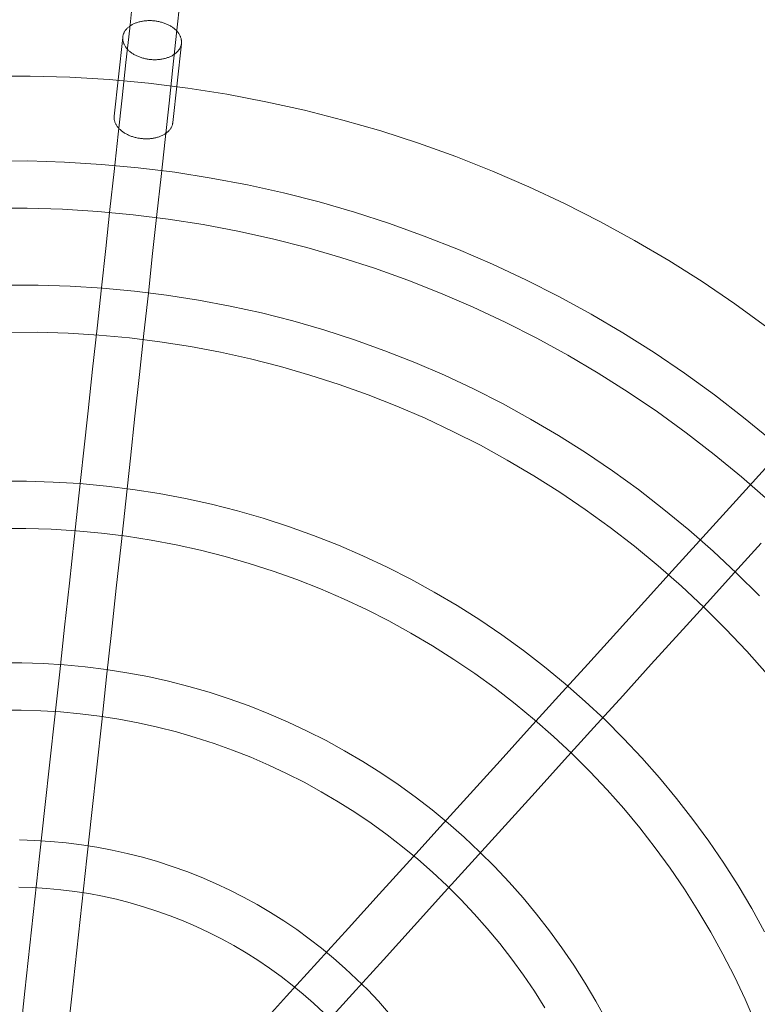
# Model space of a CAD drawing. Units: millimetres. Extents: x 33097 to 40950, y 4976 to 14124.
# Drawn here: x 35029 to 35279, y 9261 to 9594 of the extents above; entities that cross this region are included whole.
import ezdxf

# ---------------------------------------------------------------- set-up
doc = ezdxf.new("R2010")
doc.units = ezdxf.units.MM
doc.header["$MEASUREMENT"] = 0
doc.layers.add('zestaw_Nr_pióra__7_Nr_pióra__7_Nr_pióra__7', color=7, linetype='Continuous', lineweight=18)

msp = doc.modelspace()

# ---------------------------------------------------------------- linework, layer by layer
at = {"layer": 'zestaw_Nr_pióra__7_Nr_pióra__7_Nr_pióra__7', "linetype": 'Continuous'}
for p, q in [((35067.168, 9602.994), (35065.932, 9591.631)), ((35081.838, 9589.9), (35083.074, 9601.264)), ((35068.532, 9593.531), (35068.263, 9593.441)), ((35068.805, 9593.616), (35068.532, 9593.531)), ((35069.083, 9593.694), (35068.805, 9593.616)), ((35069.365, 9593.766), (35069.083, 9593.694)), ((35069.652, 9593.833), (35069.365, 9593.766)), ((35069.942, 9593.893), (35069.652, 9593.833)), ((35070.236, 9593.946), (35069.942, 9593.893)), ((35070.533, 9593.994), (35070.236, 9593.946)), ((35070.833, 9594.034), (35070.533, 9593.994)), ((35071.136, 9594.069), (35070.833, 9594.034)), ((35071.441, 9594.097), (35071.136, 9594.069)), ((35071.748, 9594.118), (35071.441, 9594.097)), ((35072.057, 9594.133), (35071.748, 9594.118)), ((35072.367, 9594.142), (35072.057, 9594.133)), ((35072.679, 9594.144), (35072.367, 9594.142)), ((35072.991, 9594.139), (35072.679, 9594.144)), ((35073.304, 9594.128), (35072.991, 9594.139)), ((35073.617, 9594.11), (35073.304, 9594.128)), ((35073.93, 9594.086), (35073.617, 9594.11)), ((35074.243, 9594.055), (35073.93, 9594.086)), ((35074.554, 9594.018), (35074.243, 9594.055)), ((35074.865, 9593.974), (35074.554, 9594.018)), ((35075.175, 9593.924), (35074.865, 9593.974)), ((35075.483, 9593.868), (35075.175, 9593.924)), ((35075.789, 9593.805), (35075.483, 9593.868)), ((35076.093, 9593.736), (35075.789, 9593.805)), ((35076.394, 9593.662), (35076.093, 9593.736)), ((35076.693, 9593.58), (35076.394, 9593.662)), ((35076.988, 9593.493), (35076.693, 9593.58)), ((35064.078, 9590.184), (35063.984, 9589.992)), ((35064.182, 9590.374), (35064.078, 9590.184)), ((35064.296, 9590.56), (35064.182, 9590.374)), ((35064.418, 9590.744), (35064.296, 9590.56)), ((35064.549, 9590.924), (35064.418, 9590.744)), ((35064.689, 9591.101), (35064.549, 9590.924)), ((35065.932, 9591.631), (35064.659, 9579.936)), ((35064.838, 9591.275), (35064.689, 9591.101)), ((35064.996, 9591.444), (35064.838, 9591.275)), ((35065.162, 9591.61), (35064.996, 9591.444)), ((35065.336, 9591.772), (35065.162, 9591.61)), ((35065.518, 9591.93), (35065.336, 9591.772)), ((35065.708, 9592.083), (35065.518, 9591.93)), ((35065.906, 9592.232), (35065.708, 9592.083)), ((35066.112, 9592.376), (35065.906, 9592.232)), ((35066.324, 9592.515), (35066.112, 9592.376)), ((35066.544, 9592.649), (35066.324, 9592.515)), ((35066.771, 9592.778), (35066.544, 9592.649)), ((35067.004, 9592.902), (35066.771, 9592.778)), ((35067.244, 9593.021), (35067.004, 9592.902)), ((35067.49, 9593.134), (35067.244, 9593.021)), ((35067.742, 9593.242), (35067.49, 9593.134)), ((35068, 9593.344), (35067.742, 9593.242)), ((35068.263, 9593.441), (35068, 9593.344)), ((35077.28, 9593.4), (35076.988, 9593.493)), ((35077.568, 9593.302), (35077.28, 9593.4)), ((35077.852, 9593.197), (35077.568, 9593.302)), ((35078.132, 9593.087), (35077.852, 9593.197)), ((35078.408, 9592.972), (35078.132, 9593.087)), ((35078.678, 9592.851), (35078.408, 9592.972)), ((35078.944, 9592.724), (35078.678, 9592.851)), ((35079.204, 9592.593), (35078.944, 9592.724)), ((35079.459, 9592.456), (35079.204, 9592.593)), ((35079.707, 9592.315), (35079.459, 9592.456)), ((35079.95, 9592.169), (35079.707, 9592.315)), ((35080.186, 9592.018), (35079.95, 9592.169)), ((35080.416, 9591.863), (35080.186, 9592.018)), ((35080.639, 9591.704), (35080.416, 9591.863)), ((35080.855, 9591.54), (35080.639, 9591.704)), ((35081.064, 9591.373), (35080.855, 9591.54)), ((35081.265, 9591.202), (35081.064, 9591.373)), ((35081.458, 9591.027), (35081.265, 9591.202)), ((35081.644, 9590.848), (35081.458, 9591.027)), ((35081.822, 9590.666), (35081.644, 9590.848)), ((35081.992, 9590.482), (35081.822, 9590.666)), ((35082.153, 9590.294), (35081.992, 9590.482)), ((35082.306, 9590.103), (35082.153, 9590.294)), ((35060.672, 9561.777), (35063.567, 9588.385)), ((35063.572, 9588.384), (35063.564, 9588.177)), ((35063.564, 9588.177), (35063.566, 9587.969)), ((35063.566, 9587.969), (35063.578, 9587.761)), ((35063.589, 9588.59), (35063.572, 9588.384)), ((35063.578, 9587.761), (35063.6, 9587.553)), ((35063.616, 9588.795), (35063.589, 9588.59)), ((35063.6, 9587.553), (35063.632, 9587.344)), ((35063.653, 9588.999), (35063.616, 9588.795)), ((35063.632, 9587.344), (35063.673, 9587.136)), ((35063.7, 9589.202), (35063.653, 9588.999)), ((35063.673, 9587.136), (35063.724, 9586.928)), ((35063.757, 9589.402), (35063.7, 9589.202)), ((35063.724, 9586.928), (35063.785, 9586.721)), ((35063.823, 9589.601), (35063.757, 9589.402)), ((35063.899, 9589.798), (35063.823, 9589.601)), ((35063.984, 9589.992), (35063.899, 9589.798)), ((35080.565, 9578.206), (35081.838, 9589.9)), ((35082.45, 9589.91), (35082.306, 9590.103)), ((35082.585, 9589.715), (35082.45, 9589.91)), ((35082.711, 9589.517), (35082.585, 9589.715)), ((35082.829, 9589.317), (35082.711, 9589.517)), ((35082.937, 9589.116), (35082.829, 9589.317)), ((35083.036, 9588.913), (35082.937, 9589.116)), ((35083.125, 9588.709), (35083.036, 9588.913)), ((35083.205, 9588.503), (35083.125, 9588.709)), ((35083.276, 9588.296), (35083.205, 9588.503)), ((35083.336, 9588.089), (35083.276, 9588.296)), ((35083.388, 9587.881), (35083.336, 9588.089)), ((35083.429, 9587.673), (35083.388, 9587.881)), ((35083.461, 9587.465), (35083.429, 9587.673)), ((35083.483, 9587.256), (35083.461, 9587.465)), ((35083.495, 9587.048), (35083.483, 9587.256)), ((35083.489, 9586.633), (35083.497, 9586.84)), ((35083.497, 9586.84), (35083.495, 9587.048)), ((35063.785, 9586.721), (35063.855, 9586.514)), ((35063.855, 9586.514), (35063.935, 9586.309)), ((35063.935, 9586.309), (35064.025, 9586.104)), ((35064.025, 9586.104), (35064.124, 9585.901)), ((35064.124, 9585.901), (35064.232, 9585.7)), ((35064.232, 9585.7), (35064.349, 9585.5)), ((35064.349, 9585.5), (35064.476, 9585.303)), ((35064.476, 9585.303), (35064.611, 9585.107)), ((35064.611, 9585.107), (35064.755, 9584.914)), ((35064.755, 9584.914), (35064.908, 9584.724)), ((35064.908, 9584.724), (35065.069, 9584.536)), ((35065.069, 9584.536), (35065.239, 9584.351)), ((35065.239, 9584.351), (35065.416, 9584.169)), ((35065.416, 9584.169), (35065.602, 9583.991)), ((35065.602, 9583.991), (35065.796, 9583.816)), ((35065.796, 9583.816), (35065.997, 9583.644)), ((35065.997, 9583.644), (35066.206, 9583.477)), ((35080.555, 9559.614), (35083.449, 9586.222)), ((35081.899, 9583.407), (35082.065, 9583.573)), ((35082.065, 9583.573), (35082.222, 9583.743)), ((35082.222, 9583.743), (35082.371, 9583.916)), ((35082.371, 9583.916), (35082.511, 9584.093)), ((35082.511, 9584.093), (35082.643, 9584.274)), ((35082.643, 9584.274), (35082.765, 9584.457)), ((35082.765, 9584.457), (35082.878, 9584.644)), ((35082.878, 9584.644), (35082.982, 9584.833)), ((35082.982, 9584.833), (35083.077, 9585.025)), ((35083.077, 9585.025), (35083.162, 9585.22)), ((35083.162, 9585.22), (35083.238, 9585.416)), ((35083.238, 9585.416), (35083.304, 9585.615)), ((35083.304, 9585.615), (35083.361, 9585.816)), ((35083.361, 9585.816), (35083.407, 9586.018)), ((35083.407, 9586.018), (35083.444, 9586.222)), ((35083.444, 9586.222), (35083.472, 9586.427)), ((35083.472, 9586.427), (35083.489, 9586.633)), ((35066.206, 9583.477), (35066.422, 9583.313)), ((35066.422, 9583.313), (35066.645, 9583.154)), ((35066.645, 9583.154), (35066.874, 9582.999)), ((35066.874, 9582.999), (35067.111, 9582.848)), ((35067.111, 9582.848), (35067.353, 9582.702)), ((35067.353, 9582.702), (35067.602, 9582.561)), ((35067.602, 9582.561), (35067.857, 9582.424)), ((35067.857, 9582.424), (35068.117, 9582.293)), ((35068.117, 9582.293), (35068.383, 9582.167)), ((35068.383, 9582.167), (35068.653, 9582.046)), ((35068.653, 9582.046), (35068.929, 9581.93)), ((35068.929, 9581.93), (35069.209, 9581.82)), ((35069.209, 9581.82), (35069.493, 9581.716)), ((35069.493, 9581.716), (35069.781, 9581.617)), ((35069.781, 9581.617), (35070.073, 9581.524)), ((35070.073, 9581.524), (35070.368, 9581.437)), ((35070.368, 9581.437), (35070.667, 9581.356)), ((35070.667, 9581.356), (35070.968, 9581.281)), ((35070.968, 9581.281), (35071.272, 9581.212)), ((35071.272, 9581.212), (35071.578, 9581.149)), ((35071.578, 9581.149), (35071.886, 9581.093)), ((35071.886, 9581.093), (35072.195, 9581.043)), ((35072.195, 9581.043), (35072.506, 9580.999)), ((35072.506, 9580.999), (35072.818, 9580.962)), ((35072.818, 9580.962), (35073.131, 9580.932)), ((35073.131, 9580.932), (35073.444, 9580.907)), ((35073.444, 9580.907), (35073.757, 9580.89)), ((35073.757, 9580.89), (35074.07, 9580.878)), ((35074.07, 9580.878), (35074.382, 9580.874)), ((35074.382, 9580.874), (35074.694, 9580.876)), ((35074.694, 9580.876), (35075.004, 9580.884)), ((35075.004, 9580.884), (35075.313, 9580.899)), ((35075.313, 9580.899), (35075.62, 9580.92)), ((35075.62, 9580.92), (35075.925, 9580.948)), ((35075.925, 9580.948), (35076.228, 9580.983)), ((35076.228, 9580.983), (35076.528, 9581.024)), ((35076.528, 9581.024), (35076.825, 9581.071)), ((35076.825, 9581.071), (35077.119, 9581.125)), ((35077.119, 9581.125), (35077.409, 9581.185)), ((35077.409, 9581.185), (35077.696, 9581.251)), ((35077.696, 9581.251), (35077.978, 9581.323)), ((35077.978, 9581.323), (35078.256, 9581.402)), ((35078.256, 9581.402), (35078.529, 9581.486)), ((35078.529, 9581.486), (35078.798, 9581.577)), ((35078.798, 9581.577), (35079.061, 9581.673)), ((35079.061, 9581.673), (35079.318, 9581.775)), ((35079.318, 9581.775), (35079.57, 9581.883)), ((35079.57, 9581.883), (35079.816, 9581.996)), ((35079.816, 9581.996), (35080.056, 9582.115)), ((35080.056, 9582.115), (35080.29, 9582.239)), ((35080.29, 9582.239), (35080.516, 9582.368)), ((35080.516, 9582.368), (35080.736, 9582.502)), ((35080.736, 9582.502), (35080.949, 9582.642)), ((35080.949, 9582.642), (35081.154, 9582.786)), ((35081.154, 9582.786), (35081.352, 9582.935)), ((35081.352, 9582.935), (35081.542, 9583.088)), ((35081.542, 9583.088), (35081.725, 9583.245)), ((35081.725, 9583.245), (35081.899, 9583.407)), ((35064.659, 9579.936), (35063.352, 9567.923)), ((35079.258, 9566.192), (35080.565, 9578.206)), ((35018.777, 9575.329), (35032.191, 9575.351)), ((35032.191, 9575.351), (35045.599, 9574.951)), ((35045.599, 9574.951), (35058.988, 9574.129)), ((35058.988, 9574.129), (35072.345, 9572.888)), ((35072.345, 9572.888), (35085.656, 9571.228)), ((35085.656, 9571.228), (35098.908, 9569.151)), ((35063.352, 9567.923), (35062.012, 9555.601)), ((35098.908, 9569.151), (35112.088, 9566.658)), ((35077.918, 9553.871), (35079.258, 9566.192)), ((35112.088, 9566.658), (35125.184, 9563.753)), ((35125.184, 9563.753), (35138.182, 9560.438)), ((35060.654, 9561.571), (35060.647, 9561.364)), ((35060.647, 9561.364), (35060.649, 9561.156)), ((35060.649, 9561.156), (35060.661, 9560.948)), ((35060.672, 9561.777), (35060.654, 9561.571)), ((35060.661, 9560.948), (35060.683, 9560.74)), ((35060.683, 9560.74), (35060.715, 9560.531)), ((35060.715, 9560.531), (35060.756, 9560.323)), ((35060.756, 9560.323), (35060.807, 9560.115)), ((35138.182, 9560.438), (35151.069, 9556.716)), ((35060.807, 9560.115), (35060.868, 9559.908)), ((35060.868, 9559.908), (35060.938, 9559.701)), ((35060.938, 9559.701), (35061.018, 9559.495)), ((35061.018, 9559.495), (35061.108, 9559.291)), ((35061.108, 9559.291), (35061.207, 9559.088)), ((35061.207, 9559.088), (35061.315, 9558.887)), ((35061.315, 9558.887), (35061.432, 9558.687)), ((35061.432, 9558.687), (35061.558, 9558.489)), ((35061.558, 9558.489), (35061.694, 9558.294)), ((35061.694, 9558.294), (35061.838, 9558.101)), ((35061.838, 9558.101), (35061.991, 9557.91)), ((35061.991, 9557.91), (35062.152, 9557.722)), ((35062.152, 9557.722), (35062.322, 9557.538)), ((35062.322, 9557.538), (35062.499, 9557.356)), ((35062.499, 9557.356), (35062.685, 9557.177)), ((35062.685, 9557.177), (35062.879, 9557.002)), ((35062.879, 9557.002), (35063.08, 9556.831)), ((35063.08, 9556.831), (35063.289, 9556.664)), ((35079.148, 9556.76), (35079.305, 9556.929)), ((35079.305, 9556.929), (35079.454, 9557.103)), ((35079.454, 9557.103), (35079.594, 9557.28)), ((35079.594, 9557.28), (35079.726, 9557.46)), ((35079.726, 9557.46), (35079.848, 9557.644)), ((35079.848, 9557.644), (35079.961, 9557.83)), ((35079.961, 9557.83), (35080.065, 9558.02)), ((35080.065, 9558.02), (35080.16, 9558.212)), ((35080.16, 9558.212), (35080.245, 9558.406)), ((35080.245, 9558.406), (35080.321, 9558.603)), ((35080.321, 9558.603), (35080.387, 9558.802)), ((35080.387, 9558.802), (35080.443, 9559.003)), ((35080.443, 9559.003), (35080.49, 9559.205)), ((35080.49, 9559.205), (35080.527, 9559.409)), ((35080.527, 9559.409), (35080.555, 9559.614)), ((35062.012, 9555.601), (35060.639, 9542.985)), ((35063.289, 9556.664), (35063.505, 9556.5)), ((35063.505, 9556.5), (35063.728, 9556.341)), ((35063.728, 9556.341), (35063.957, 9556.186)), ((35063.957, 9556.186), (35064.194, 9556.035)), ((35064.194, 9556.035), (35064.436, 9555.889)), ((35064.436, 9555.889), (35064.685, 9555.748)), ((35064.685, 9555.748), (35064.94, 9555.611)), ((35064.94, 9555.611), (35065.2, 9555.48)), ((35065.2, 9555.48), (35065.465, 9555.353)), ((35065.465, 9555.353), (35065.736, 9555.233)), ((35065.736, 9555.233), (35066.011, 9555.117)), ((35066.011, 9555.117), (35066.291, 9555.007)), ((35066.291, 9555.007), (35066.576, 9554.902)), ((35066.576, 9554.902), (35066.864, 9554.804)), ((35066.864, 9554.804), (35067.156, 9554.711)), ((35067.156, 9554.711), (35067.451, 9554.624)), ((35067.451, 9554.624), (35067.75, 9554.543)), ((35067.75, 9554.543), (35068.051, 9554.468)), ((35068.051, 9554.468), (35068.355, 9554.399)), ((35068.355, 9554.399), (35068.661, 9554.336)), ((35068.661, 9554.336), (35068.969, 9554.28)), ((35068.969, 9554.28), (35069.278, 9554.23)), ((35069.278, 9554.23), (35069.589, 9554.186)), ((35069.589, 9554.186), (35069.901, 9554.149)), ((35069.901, 9554.149), (35070.214, 9554.118)), ((35070.214, 9554.118), (35070.527, 9554.094)), ((35070.527, 9554.094), (35070.84, 9554.076)), ((35070.84, 9554.076), (35071.153, 9554.065)), ((35071.153, 9554.065), (35071.465, 9554.06)), ((35071.465, 9554.06), (35071.776, 9554.062)), ((35071.776, 9554.062), (35072.087, 9554.071)), ((35072.087, 9554.071), (35072.396, 9554.086)), ((35072.396, 9554.086), (35072.703, 9554.107)), ((35072.703, 9554.107), (35073.008, 9554.135)), ((35073.008, 9554.135), (35073.311, 9554.17)), ((35073.311, 9554.17), (35073.611, 9554.211)), ((35073.611, 9554.211), (35073.908, 9554.258)), ((35073.908, 9554.258), (35074.202, 9554.311)), ((35074.202, 9554.311), (35074.492, 9554.371)), ((35074.492, 9554.371), (35074.778, 9554.438)), ((35074.778, 9554.438), (35075.061, 9554.51)), ((35075.061, 9554.51), (35075.339, 9554.589)), ((35075.339, 9554.589), (35075.612, 9554.673)), ((35075.612, 9554.673), (35075.88, 9554.763)), ((35075.88, 9554.763), (35076.144, 9554.86)), ((35076.144, 9554.86), (35076.401, 9554.962)), ((35076.401, 9554.962), (35076.653, 9555.07)), ((35076.545, 9541.255), (35077.918, 9553.871)), ((35076.653, 9555.07), (35076.899, 9555.183)), ((35076.899, 9555.183), (35077.139, 9555.302)), ((35077.139, 9555.302), (35077.373, 9555.426)), ((35077.373, 9555.426), (35077.599, 9555.555)), ((35077.599, 9555.555), (35077.819, 9555.689)), ((35077.819, 9555.689), (35078.032, 9555.828)), ((35078.032, 9555.828), (35078.237, 9555.972)), ((35078.237, 9555.972), (35078.435, 9556.121)), ((35078.435, 9556.121), (35078.625, 9556.274)), ((35078.625, 9556.274), (35078.808, 9556.432)), ((35078.808, 9556.432), (35078.982, 9556.594)), ((35078.982, 9556.594), (35079.148, 9556.76)), ((35151.069, 9556.716), (35163.833, 9552.591)), ((35163.833, 9552.591), (35176.462, 9548.067)), ((35176.462, 9548.067), (35188.941, 9543.149)), ((35018.848, 9546.527), (35031.351, 9546.547)), ((35031.351, 9546.547), (35043.848, 9546.174)), ((35043.848, 9546.174), (35056.328, 9545.409)), ((35056.328, 9545.409), (35068.777, 9544.252)), ((35068.777, 9544.252), (35081.184, 9542.705)), ((35060.639, 9542.985), (35059.236, 9530.086)), ((35075.142, 9528.355), (35076.545, 9541.255)), ((35081.184, 9542.705), (35093.536, 9540.769)), ((35093.536, 9540.769), (35105.821, 9538.445)), ((35188.941, 9543.149), (35201.261, 9537.841)), ((35105.821, 9538.445), (35118.028, 9535.737)), ((35201.261, 9537.841), (35213.407, 9532.149)), ((35118.028, 9535.737), (35130.143, 9532.647)), ((35019.124, 9530.53), (35031.125, 9530.549)), ((35031.125, 9530.549), (35043.12, 9530.191)), ((35043.12, 9530.191), (35055.098, 9529.457)), ((35059.236, 9530.086), (35057.803, 9516.917)), ((35130.143, 9532.647), (35142.155, 9529.178)), ((35213.407, 9532.149), (35225.369, 9526.078)), ((35055.098, 9529.457), (35067.047, 9528.346)), ((35067.047, 9528.346), (35078.955, 9526.861)), ((35073.709, 9515.186), (35075.142, 9528.355)), ((35078.955, 9526.861), (35090.81, 9525.003)), ((35142.155, 9529.178), (35154.052, 9525.333)), ((35090.81, 9525.003), (35102.602, 9522.773)), ((35154.052, 9525.333), (35165.823, 9521.117)), ((35225.369, 9526.078), (35237.134, 9519.634)), ((35102.602, 9522.773), (35114.317, 9520.173)), ((35114.317, 9520.173), (35125.945, 9517.208)), ((35165.823, 9521.117), (35177.455, 9516.532)), ((35057.803, 9516.917), (35056.342, 9503.49)), ((35125.945, 9517.208), (35137.475, 9513.878)), ((35237.134, 9519.634), (35248.691, 9512.824)), ((35072.249, 9501.76), (35073.709, 9515.186)), ((35137.475, 9513.878), (35148.893, 9510.188)), ((35177.455, 9516.532), (35188.938, 9511.585)), ((35148.893, 9510.188), (35160.191, 9506.141)), ((35188.938, 9511.585), (35200.259, 9506.28)), ((35248.691, 9512.824), (35260.028, 9505.655)), ((35023.919, 9504.45), (35034.851, 9504.468)), ((35034.851, 9504.468), (35045.778, 9504.142)), ((35045.778, 9504.142), (35056.69, 9503.473)), ((35056.342, 9503.49), (35054.855, 9489.82)), ((35056.69, 9503.473), (35067.576, 9502.461)), ((35160.191, 9506.141), (35171.356, 9501.741)), ((35200.259, 9506.28), (35211.408, 9500.621)), ((35260.028, 9505.655), (35271.134, 9498.133)), ((35067.576, 9502.461), (35078.424, 9501.108)), ((35070.761, 9488.09), (35072.249, 9501.76)), ((35078.424, 9501.108), (35089.224, 9499.415)), ((35171.356, 9501.741), (35182.377, 9496.992)), ((35211.408, 9500.621), (35222.374, 9494.615)), ((35089.224, 9499.415), (35099.966, 9497.384)), ((35099.966, 9497.384), (35110.639, 9495.016)), ((35182.377, 9496.992), (35193.243, 9491.9)), ((35271.134, 9498.133), (35281.999, 9490.265)), ((35110.639, 9495.016), (35121.232, 9492.314)), ((35222.374, 9494.615), (35233.146, 9488.268)), ((35121.232, 9492.314), (35131.735, 9489.281)), ((35193.243, 9491.9), (35203.944, 9486.469)), ((35024.195, 9488.453), (35034.625, 9488.469)), ((35034.625, 9488.469), (35045.05, 9488.158)), ((35045.05, 9488.158), (35055.46, 9487.52)), ((35054.855, 9489.82), (35053.343, 9475.92)), ((35055.46, 9487.52), (35065.845, 9486.555)), ((35069.249, 9474.189), (35070.761, 9488.09)), ((35131.735, 9489.281), (35142.138, 9485.919)), ((35233.146, 9488.268), (35243.714, 9481.585)), ((35065.845, 9486.555), (35076.195, 9485.264)), ((35076.195, 9485.264), (35086.498, 9483.649)), ((35086.498, 9483.649), (35096.746, 9481.711)), ((35142.138, 9485.919), (35152.43, 9482.232)), ((35203.944, 9486.469), (35214.469, 9480.704)), ((35096.746, 9481.711), (35106.928, 9479.452)), ((35152.43, 9482.232), (35162.6, 9478.224)), ((35214.469, 9480.704), (35224.808, 9474.612)), ((35243.714, 9481.585), (35254.066, 9474.574)), ((35106.928, 9479.452), (35117.035, 9476.874)), ((35117.035, 9476.874), (35127.055, 9473.98)), ((35162.6, 9478.224), (35172.641, 9473.898)), ((35053.343, 9475.92), (35051.807, 9461.803)), ((35067.713, 9460.072), (35069.249, 9474.189)), ((35127.055, 9473.98), (35136.979, 9470.773)), ((35172.641, 9473.898), (35182.54, 9469.259)), ((35224.808, 9474.612), (35234.951, 9468.198)), ((35254.066, 9474.574), (35264.193, 9467.241)), ((35136.979, 9470.773), (35146.798, 9467.256)), ((35146.798, 9467.256), (35156.501, 9463.432)), ((35182.54, 9469.259), (35192.288, 9464.311)), ((35234.951, 9468.198), (35244.887, 9461.469)), ((35264.193, 9467.241), (35274.084, 9459.593)), ((35156.501, 9463.432), (35166.079, 9459.305)), ((35192.288, 9464.311), (35201.877, 9459.06)), ((35051.807, 9461.803), (35050.249, 9447.483)), ((35066.155, 9445.753), (35067.713, 9460.072)), ((35244.887, 9461.469), (35254.606, 9454.43)), ((35166.079, 9459.305), (35175.524, 9454.879)), ((35201.877, 9459.06), (35211.295, 9453.51)), ((35274.084, 9459.593), (35283.731, 9451.639)), ((35175.524, 9454.879), (35184.824, 9450.159)), ((35211.295, 9453.51), (35220.535, 9447.667)), ((35254.606, 9454.43), (35264.1, 9447.09)), ((35184.824, 9450.159), (35193.971, 9445.149)), ((35050.249, 9447.483), (35048.671, 9432.975)), ((35220.535, 9447.667), (35229.587, 9441.536)), ((35264.1, 9447.09), (35273.359, 9439.456)), ((35285.814, 9447.166), (35277.097, 9437.555)), ((35064.577, 9431.245), (35066.155, 9445.753)), ((35193.971, 9445.149), (35202.957, 9439.854)), ((35229.587, 9441.536), (35238.441, 9435.124)), ((35021.918, 9437.974), (35030.965, 9437.988)), ((35030.965, 9437.988), (35040.008, 9437.718)), ((35040.008, 9437.718), (35049.039, 9437.165)), ((35049.039, 9437.165), (35058.047, 9436.327)), ((35202.957, 9439.854), (35211.772, 9434.28)), ((35277.097, 9437.555), (35268.197, 9427.743)), ((35273.359, 9439.456), (35282.373, 9431.534)), ((35058.047, 9436.327), (35067.025, 9435.208)), ((35067.025, 9435.208), (35075.964, 9433.807)), ((35075.964, 9433.807), (35084.853, 9432.125)), ((35211.772, 9434.28), (35220.408, 9428.431)), ((35238.441, 9435.124), (35247.09, 9428.438)), ((35048.671, 9432.975), (35047.074, 9418.293)), ((35062.98, 9416.562), (35064.577, 9431.245)), ((35084.853, 9432.125), (35093.686, 9430.166)), ((35093.686, 9430.166), (35102.453, 9427.93)), ((35102.453, 9427.93), (35111.145, 9425.419)), ((35220.408, 9428.431), (35228.855, 9422.314)), ((35247.09, 9428.438), (35255.525, 9421.482)), ((35268.197, 9427.743), (35259.124, 9417.74)), ((35111.145, 9425.419), (35119.754, 9422.637)), ((35022.194, 9421.976), (35030.739, 9421.99)), ((35030.739, 9421.99), (35039.28, 9421.735)), ((35039.28, 9421.735), (35047.809, 9421.212)), ((35047.809, 9421.212), (35056.317, 9420.421)), ((35056.317, 9420.421), (35064.796, 9419.364)), ((35119.754, 9422.637), (35128.271, 9419.586)), ((35228.855, 9422.314), (35237.106, 9415.935)), ((35255.525, 9421.482), (35263.737, 9414.266)), ((35047.074, 9418.293), (35045.459, 9403.45)), ((35064.796, 9419.364), (35073.238, 9418.041)), ((35073.238, 9418.041), (35081.634, 9416.453)), ((35128.271, 9419.586), (35136.689, 9416.269)), ((35259.124, 9417.74), (35249.886, 9407.554)), ((35270.975, 9406.99), (35280.049, 9416.994)), ((35061.365, 9401.72), (35062.98, 9416.562)), ((35081.634, 9416.453), (35089.976, 9414.602)), ((35089.976, 9414.602), (35098.255, 9412.49)), ((35136.689, 9416.269), (35144.998, 9412.689)), ((35237.106, 9415.935), (35245.153, 9409.299)), ((35263.737, 9414.266), (35271.718, 9406.795)), ((35098.255, 9412.49), (35106.465, 9410.119)), ((35106.465, 9410.119), (35114.595, 9407.492)), ((35144.998, 9412.689), (35153.19, 9408.85)), ((35114.595, 9407.492), (35122.64, 9404.61)), ((35153.19, 9408.85), (35161.258, 9404.755)), ((35249.886, 9407.554), (35240.492, 9397.198)), ((35245.153, 9409.299), (35252.987, 9402.415)), ((35261.737, 9396.805), (35270.975, 9406.99)), ((35271.718, 9406.795), (35279.46, 9399.077)), ((35045.459, 9403.45), (35043.828, 9388.463)), ((35122.64, 9404.61), (35130.589, 9401.477)), ((35161.258, 9404.755), (35169.193, 9400.409)), ((35059.734, 9386.733), (35061.365, 9401.72)), ((35130.589, 9401.477), (35138.437, 9398.096)), ((35169.193, 9400.409), (35176.988, 9395.816)), ((35252.987, 9402.415), (35260.602, 9395.287)), ((35138.437, 9398.096), (35146.174, 9394.47)), ((35240.492, 9397.198), (35230.951, 9386.68)), ((35252.343, 9386.448), (35261.737, 9396.805)), ((35146.174, 9394.47), (35153.794, 9390.603)), ((35176.988, 9395.816), (35184.635, 9390.98)), ((35260.602, 9395.287), (35267.988, 9387.924)), ((35153.794, 9390.603), (35161.288, 9386.498)), ((35184.635, 9390.98), (35192.126, 9385.907)), ((35043.828, 9388.463), (35042.184, 9373.346)), ((35058.09, 9371.615), (35059.734, 9386.733)), ((35230.951, 9386.68), (35221.274, 9376.01)), ((35267.988, 9387.924), (35275.14, 9380.332)), ((35161.288, 9386.498), (35168.65, 9382.16)), ((35192.126, 9385.907), (35199.454, 9380.6)), ((35242.803, 9375.93), (35252.343, 9386.448)), ((35168.65, 9382.16), (35175.872, 9377.593)), ((35199.454, 9380.6), (35206.611, 9375.067)), ((35275.14, 9380.332), (35282.049, 9372.52)), ((35175.872, 9377.593), (35182.946, 9372.802)), ((35022.219, 9376.359), (35029.382, 9376.37)), ((35029.382, 9376.37), (35036.541, 9376.157)), ((35036.541, 9376.157), (35043.69, 9375.718)), ((35042.184, 9373.346), (35040.526, 9358.113)), ((35043.69, 9375.718), (35050.822, 9375.056)), ((35050.822, 9375.056), (35057.929, 9374.169)), ((35057.929, 9374.169), (35065.005, 9373.06)), ((35206.611, 9375.067), (35213.592, 9369.311)), ((35221.274, 9376.01), (35211.469, 9365.201)), ((35233.125, 9365.261), (35242.803, 9375.93)), ((35056.432, 9356.382), (35058.09, 9371.615)), ((35065.005, 9373.06), (35072.043, 9371.729)), ((35072.043, 9371.729), (35079.036, 9370.178)), ((35079.036, 9370.178), (35085.976, 9368.407)), ((35182.946, 9372.802), (35189.867, 9367.79)), ((35085.976, 9368.407), (35092.857, 9366.42)), ((35189.867, 9367.79), (35196.627, 9362.564)), ((35213.592, 9369.311), (35220.388, 9363.338)), ((35092.857, 9366.42), (35099.673, 9364.218)), ((35099.673, 9364.218), (35106.416, 9361.802)), ((35211.469, 9365.201), (35201.547, 9354.261)), ((35220.388, 9363.338), (35226.993, 9357.155)), ((35223.321, 9354.451), (35233.125, 9365.261)), ((35022.496, 9360.361), (35029.156, 9360.372)), ((35029.156, 9360.372), (35035.813, 9360.173)), ((35035.813, 9360.173), (35042.46, 9359.766)), ((35106.416, 9361.802), (35113.08, 9359.176)), ((35196.627, 9362.564), (35203.22, 9357.128)), ((35040.526, 9358.113), (35038.858, 9342.779)), ((35042.46, 9359.766), (35049.091, 9359.15)), ((35049.091, 9359.15), (35055.7, 9358.325)), ((35055.7, 9358.325), (35062.28, 9357.294)), ((35062.28, 9357.294), (35068.824, 9356.056)), ((35113.08, 9359.176), (35119.657, 9356.342)), ((35203.22, 9357.128), (35209.638, 9351.487)), ((35226.993, 9357.155), (35233.4, 9350.768)), ((35054.764, 9341.049), (35056.432, 9356.382)), ((35068.824, 9356.056), (35075.325, 9354.614)), ((35075.325, 9354.614), (35081.779, 9352.968)), ((35119.657, 9356.342), (35126.143, 9353.302)), ((35126.143, 9353.302), (35132.53, 9350.061)), ((35201.547, 9354.261), (35191.517, 9343.203)), ((35213.398, 9343.512), (35223.321, 9354.451)), ((35081.779, 9352.968), (35088.177, 9351.12)), ((35088.177, 9351.12), (35094.514, 9349.072)), ((35132.53, 9350.061), (35138.812, 9346.62)), ((35209.638, 9351.487), (35215.876, 9345.648)), ((35233.4, 9350.768), (35239.604, 9344.183)), ((35094.514, 9349.072), (35100.784, 9346.826)), ((35100.784, 9346.826), (35106.98, 9344.384)), ((35138.812, 9346.62), (35144.983, 9342.984)), ((35106.98, 9344.384), (35113.096, 9341.749)), ((35191.517, 9343.203), (35181.388, 9332.036)), ((35203.368, 9332.453), (35213.398, 9343.512)), ((35215.876, 9345.648), (35221.928, 9339.615)), ((35239.604, 9344.183), (35245.598, 9337.405)), ((35038.858, 9342.779), (35037.181, 9327.361)), ((35053.087, 9325.63), (35054.764, 9341.049)), ((35113.096, 9341.749), (35119.127, 9338.923)), ((35144.983, 9342.984), (35151.037, 9339.156)), ((35119.127, 9338.923), (35125.066, 9335.909)), ((35151.037, 9339.156), (35156.967, 9335.139)), ((35221.928, 9339.615), (35227.787, 9333.396)), ((35245.598, 9337.405), (35251.376, 9330.443)), ((35125.066, 9335.909), (35130.907, 9332.71)), ((35156.967, 9335.139), (35162.768, 9330.938)), ((35227.787, 9333.396), (35233.448, 9326.995)), ((35130.907, 9332.71), (35136.645, 9329.329)), ((35162.768, 9330.938), (35168.435, 9326.557)), ((35181.388, 9332.036), (35171.172, 9320.773)), ((35193.239, 9321.287), (35203.368, 9332.453)), ((35251.376, 9330.443), (35256.933, 9323.303)), ((35037.181, 9327.361), (35035.496, 9311.872)), ((35136.645, 9329.329), (35142.274, 9325.769)), ((35168.435, 9326.557), (35173.961, 9322.001)), ((35233.448, 9326.995), (35238.905, 9320.42)), ((35051.402, 9310.142), (35053.087, 9325.63)), ((35142.274, 9325.769), (35147.788, 9322.034)), ((35256.933, 9323.303), (35262.262, 9315.992)), ((35147.788, 9322.034), (35153.182, 9318.128)), ((35171.172, 9320.773), (35160.877, 9309.423)), ((35173.961, 9322.001), (35179.341, 9317.272)), ((35183.023, 9310.023), (35193.239, 9321.287)), ((35238.905, 9320.42), (35244.153, 9313.676)), ((35153.182, 9318.128), (35158.451, 9314.055)), ((35179.341, 9317.272), (35184.57, 9312.378)), ((35028.534, 9316.376), (35033.81, 9316.219)), ((35033.81, 9316.219), (35039.077, 9315.896)), ((35039.077, 9315.896), (35044.332, 9315.408)), ((35044.332, 9315.408), (35049.57, 9314.754)), ((35049.57, 9314.754), (35054.784, 9313.937)), ((35054.784, 9313.937), (35059.969, 9312.956)), ((35158.451, 9314.055), (35163.589, 9309.818)), ((35244.153, 9313.676), (35249.187, 9306.772)), ((35262.262, 9315.992), (35267.36, 9308.518)), ((35035.496, 9311.872), (35033.805, 9296.329)), ((35049.711, 9294.599), (35051.402, 9310.142)), ((35059.969, 9312.956), (35065.122, 9311.813)), ((35065.122, 9311.813), (35070.236, 9310.509)), ((35070.236, 9310.509), (35075.306, 9309.045)), ((35163.589, 9309.818), (35168.592, 9305.421)), ((35172.729, 9298.674), (35183.023, 9310.023)), ((35184.57, 9312.378), (35189.643, 9307.321)), ((35075.306, 9309.045), (35080.328, 9307.422)), ((35080.328, 9307.422), (35085.296, 9305.642)), ((35160.877, 9309.423), (35150.515, 9297.999)), ((35189.643, 9307.321), (35194.554, 9302.108)), ((35249.187, 9306.772), (35254.001, 9299.712)), ((35267.36, 9308.518), (35272.22, 9300.886)), ((35085.296, 9305.642), (35090.207, 9303.707)), ((35090.207, 9303.707), (35095.054, 9301.618)), ((35168.592, 9305.421), (35173.454, 9300.87)), ((35028.308, 9300.378), (35033.081, 9300.236)), ((35033.081, 9300.236), (35037.847, 9299.943)), ((35037.847, 9299.943), (35042.602, 9299.501)), ((35095.054, 9301.618), (35099.832, 9299.379)), ((35173.454, 9300.87), (35178.171, 9296.168)), ((35194.554, 9302.108), (35199.3, 9296.742)), ((35272.22, 9300.886), (35276.838, 9293.106)), ((35042.602, 9299.501), (35047.34, 9298.911)), ((35047.34, 9298.911), (35052.058, 9298.171)), ((35052.058, 9298.171), (35056.75, 9297.284)), ((35056.75, 9297.284), (35061.411, 9296.25)), ((35099.832, 9299.379), (35104.539, 9296.99)), ((35104.539, 9296.99), (35109.168, 9294.455)), ((35150.515, 9297.999), (35140.095, 9286.511)), ((35162.366, 9287.249), (35172.729, 9298.674)), ((35199.3, 9296.742), (35203.874, 9291.231)), ((35254.001, 9299.712), (35258.591, 9292.505)), ((35033.805, 9296.329), (35032.109, 9280.747)), ((35048.016, 9279.016), (35049.711, 9294.599)), ((35061.411, 9296.25), (35066.038, 9295.069)), ((35066.038, 9295.069), (35070.626, 9293.744)), ((35070.626, 9293.744), (35075.169, 9292.276)), ((35109.168, 9294.455), (35113.715, 9291.776)), ((35178.171, 9296.168), (35182.737, 9291.321)), ((35276.838, 9293.106), (35281.209, 9285.185)), ((35075.169, 9292.276), (35079.665, 9290.666)), ((35079.665, 9290.666), (35084.107, 9288.915)), ((35113.715, 9291.776), (35118.175, 9288.955)), ((35182.737, 9291.321), (35187.15, 9286.332)), ((35203.874, 9291.231), (35208.273, 9285.578)), ((35258.591, 9292.505), (35262.952, 9285.157)), ((35084.107, 9288.915), (35088.492, 9287.026)), ((35088.492, 9287.026), (35092.816, 9284.999)), ((35118.175, 9288.955), (35122.545, 9285.996)), ((35140.095, 9286.511), (35129.628, 9274.971)), ((35151.946, 9275.761), (35162.366, 9287.249)), ((35092.816, 9284.999), (35097.074, 9282.838)), ((35122.545, 9285.996), (35126.819, 9282.9)), ((35187.15, 9286.332), (35191.403, 9281.207)), ((35208.273, 9285.578), (35212.492, 9279.79)), ((35262.952, 9285.157), (35267.08, 9277.675)), ((35032.109, 9280.747), (35030.411, 9265.14)), ((35097.074, 9282.838), (35101.262, 9280.545)), ((35101.262, 9280.545), (35105.376, 9278.12)), ((35126.819, 9282.9), (35130.995, 9279.672)), ((35191.403, 9281.207), (35195.493, 9275.951)), ((35212.492, 9279.79), (35216.527, 9273.873)), ((35046.318, 9263.41), (35048.016, 9279.016)), ((35105.376, 9278.12), (35109.412, 9275.568)), ((35130.995, 9279.672), (35135.067, 9276.314)), ((35267.08, 9277.675), (35270.972, 9270.068)), ((35109.412, 9275.568), (35113.366, 9272.891)), ((35129.628, 9274.971), (35119.124, 9263.39)), ((35135.067, 9276.314), (35139.031, 9272.831)), ((35141.479, 9264.221), (35151.946, 9275.761)), ((35195.493, 9275.951), (35199.416, 9270.57)), ((35216.527, 9273.873), (35220.375, 9267.831)), ((35113.366, 9272.891), (35117.233, 9270.09)), ((35117.233, 9270.09), (35121.011, 9267.169)), ((35139.031, 9272.831), (35142.884, 9269.224)), ((35199.416, 9270.57), (35203.168, 9265.067)), ((35270.972, 9270.068), (35274.622, 9262.342)), ((35121.011, 9267.169), (35124.695, 9264.131)), ((35142.884, 9269.224), (35146.622, 9265.498)), ((35220.375, 9267.831), (35224.031, 9261.672)), ((35030.411, 9265.14), (35028.713, 9249.525)), ((35044.619, 9247.794), (35046.318, 9263.41)), ((35119.124, 9263.39), (35108.593, 9251.78)), ((35124.695, 9264.131), (35128.282, 9260.979)), ((35130.975, 9252.641), (35141.479, 9264.221)), ((35146.622, 9265.498), (35150.241, 9261.656)), ((35203.168, 9265.067), (35206.746, 9259.45)), ((35128.282, 9260.979), (35131.768, 9257.716)), ((35150.241, 9261.656), (35153.737, 9257.703)), ((35224.031, 9261.672), (35227.491, 9255.401)), ((35274.622, 9262.342), (35278.028, 9254.506))]:
    msp.add_line(p, q, dxfattribs=at)

doc.saveas('drawing.dxf')
